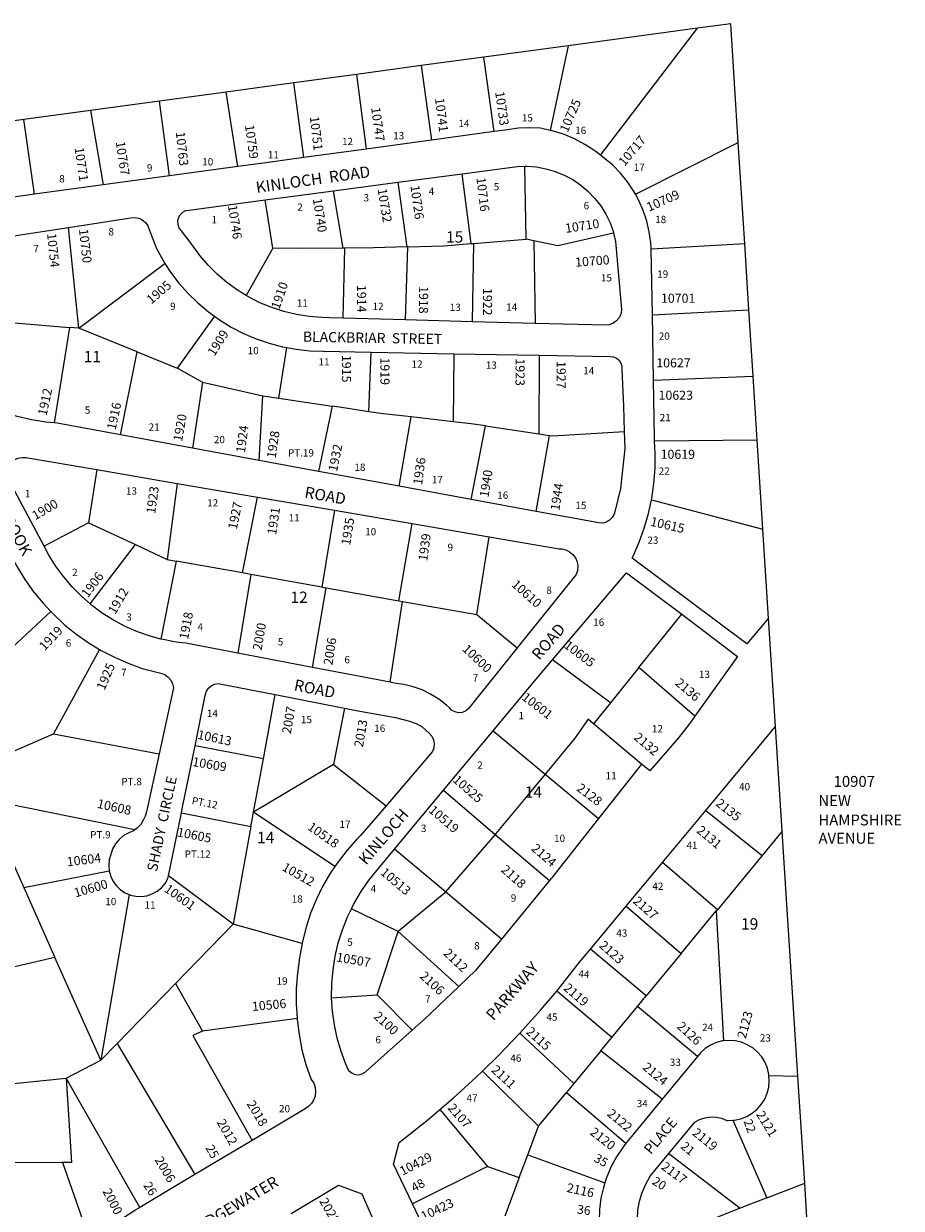
# Model space of a CAD drawing. Units: inches. Extents: x 1315714 to 1321759, y 493396 to 497482.
# Drawn here: x 1320288 to 1321659, y 495480 to 497329 of the extents above; entities that cross this region are included whole.
import ezdxf
from ezdxf.enums import TextEntityAlignment as Align

# ---------------------------------------------------------------- set-up
doc = ezdxf.new("R2010")
doc.units = ezdxf.units.IN
doc.header["$MEASUREMENT"] = 0
for name, color, linetype, true_color in [('Addresses', 7, 'Continuous', 0xb36592), ('Lot-Block-Parcel Text', 7, 'Continuous', 0x606507), ('Parcel Boundaries', 7, 'Continuous', 0x606507), ('Street Names', 7, 'Continuous', 0x606507), ('Street ROW', 7, 'Continuous', 0x606507)]:
    doc.layers.add(name, color=color, linetype=linetype, true_color=true_color)
doc.styles.add('Arial', font='txt')

msp = doc.modelspace()

# ---------------------------------------------------------------- linework, layer by layer
at = {"layer": 'Parcel Boundaries'}
for p, q in [((1321340.7, 497322.3), (1321138.8, 497294.9)), ((1321188.9, 497124), (1321340.7, 497322.3)), ((1321138.8, 497294.9), (1321006.6, 497277)), ((1321138.8, 497294.9), (1321110.6, 497162.7)), ((1321006.6, 497277), (1320908.8, 497263.8)), ((1321023, 497160.9), (1321006.6, 497277)), ((1320908.8, 497263.8), (1320807.8, 497250.1)), ((1320908.8, 497263.8), (1320925.2, 497147.5)), ((1320710.2, 497236.9), (1320604.7, 497222.6)), ((1320807.8, 497250.1), (1320710.2, 497236.9)), ((1320725.9, 497120.3), (1320710.2, 497236.9)), ((1320807.8, 497250.1), (1320823.3, 497133.6)), ((1320604.7, 497222.6), (1320500.5, 497208.4)), ((1320622.9, 497106.3), (1320604.7, 497222.6)), ((1320500.5, 497208.4), (1320392.8, 497193.8)), ((1320516.2, 497091.7), (1320500.5, 497208.4)), ((1320392.8, 497193.8), (1320288.3, 497179.7)), ((1320392.8, 497193.8), (1320412.5, 497077.5)), ((1320288.3, 497179.7), (1320179.6, 497165)), ((1320305.2, 497062.9), (1320288.3, 497179.7)), ((1321243.7, 497063), (1321404.2, 497143.6)), ((1321414.3, 496985.8), (1321404.2, 497143.6)), ((1321072.7, 496992.7), (1321070.7, 497106.7)), ((1320987.2, 496986), (1320973.1, 497095.1)), ((1320872.6, 497081.7), (1320886.7, 496981)), ((1320677.4, 496979.1), (1320665.6, 497054.2)), ((1320787.1, 496979), (1320772.2, 497068.4)), ((1320374.3, 496854), (1320358, 497011.2)), ((1320677.4, 496979.1), (1320635.6, 496905)), ((1320790, 496979), (1320787.1, 496979)), ((1320787.4, 496869.6), (1320790, 496979)), ((1320884.5, 496867), (1320887.9, 496981)), ((1320887.9, 496981), (1320886.7, 496981)), ((1320987.2, 496986), (1320990.6, 496986.3)), ((1320990.6, 496986.3), (1320988.7, 496864.1)), ((1320990.6, 496986.3), (1321072.7, 496992.7)), ((1321085, 496990.1), (1321072.7, 496992.7)), ((1321085, 496990.1), (1321087.2, 496861.4)), ((1321414.3, 496985.8), (1321268.2, 496977.4)), ((1321420.9, 496882.5), (1321414.3, 496985.8)), ((1320374.3, 496854), (1320508.8, 496955)), ((1320586, 496872.8), (1320528, 496791.6)), ((1321270, 496874.9), (1321420.9, 496882.5)), ((1321427.5, 496779.1), (1321420.9, 496882.5)), ((1320359.6, 496855.1), (1320335.6, 496706)), ((1320374.3, 496854), (1320359.6, 496855.1)), ((1320465.4, 496817), (1320374.3, 496854)), ((1320439.5, 496687.3), (1320465.4, 496817)), ((1320465.4, 496817), (1320528, 496791.6)), ((1320686.6, 496744.7), (1320699.2, 496823.7)), ((1320827.5, 496723.6), (1320830.9, 496816.5)), ((1320960.1, 496814.1), (1320959.2, 496707.9)), ((1321093.2, 496811.6), (1321092.7, 496689)), ((1321271.8, 496773), (1321427.5, 496779.1)), ((1321433.9, 496678.9), (1321427.5, 496779.1)), ((1320567.4, 496769.7), (1320552.1, 496666.6)), ((1320567.4, 496769.7), (1320661.9, 496748.5)), ((1320655.9, 496647.5), (1320661.9, 496748.5)), ((1320661.9, 496748.5), (1320686.6, 496744.7)), ((1320686.6, 496744.7), (1320769.9, 496732.3)), ((1320769.9, 496732.3), (1320748.5, 496630.4)), ((1320874.4, 496607.3), (1320893.5, 496715.3)), ((1320959.2, 496707.9), (1320893.5, 496715.3)), ((1320987.2, 496586.5), (1321009.5, 496701.4)), ((1321009.5, 496701.4), (1321092.7, 496689)), ((1321088.8, 496567.8), (1321109.4, 496686.5)), ((1321092.7, 496689), (1321109.4, 496686.5)), ((1321433.9, 496678.9), (1321273.6, 496677.4)), ((1321442.8, 496540), (1321433.9, 496678.9)), ((1320402.6, 496633.1), (1320389.5, 496550.1)), ((1320528, 496611.6), (1320512.1, 496492.9)), ((1320629.9, 496471.8), (1320653.2, 496590.2)), ((1321268.6, 496586.1), (1321442.8, 496540)), ((1320773.8, 496569.6), (1320754.1, 496449.5)), ((1320389.5, 496550.1), (1320320.2, 496513.8)), ((1320389.5, 496550.1), (1320462.7, 496516)), ((1320874.2, 496428.3), (1320895, 496548.9)), ((1321451.6, 496401), (1321442.8, 496540)), ((1320391.9, 496423.7), (1320462.7, 496516)), ((1320462.7, 496516), (1320512.1, 496492.9)), ((1320995.7, 496406.8), (1321015.2, 496528.3)), ((1320526.1, 496490.4), (1320502.6, 496368.6)), ((1320512.1, 496492.9), (1320526.1, 496490.4)), ((1320629.9, 496471.8), (1320526.1, 496490.4)), ((1320643, 496469.4), (1320622.7, 496346.6)), ((1320643, 496469.4), (1320629.9, 496471.8)), ((1320754.1, 496449.5), (1320643, 496469.4)), ((1320739.1, 496324.4), (1320760.7, 496448.4)), ((1320760.7, 496448.4), (1320874.2, 496428.3)), ((1320860.4, 496301.3), (1320879.9, 496427.3)), ((1320874.2, 496428.3), (1320879.9, 496427.3)), ((1320879.9, 496427.3), (1320995.7, 496406.8)), ((1320164.8, 496257.7), (1320330.4, 496411.8)), ((1320995.7, 496406.8), (1321058.9, 496355)), ((1321249, 496324.3), (1321315.9, 496407.3)), ((1320406.8, 496352.3), (1320335, 496220.6)), ((1321204.6, 496269.2), (1321114.1, 496336.3)), ((1321249, 496324.3), (1321204.6, 496269.2)), ((1321336.6, 496248.2), (1321249, 496324.3)), ((1320662.6, 496181.5), (1320681, 496281.9)), ((1320789, 496260.6), (1320772, 496172.6)), ((1321204.6, 496269.2), (1321178.3, 496236.5)), ((1320232.1, 496176), (1320335, 496220.6)), ((1320335, 496220.6), (1320499.6, 496189.3)), ((1321021.5, 496225.3), (1321102.5, 496157.8)), ((1321253.2, 496173.3), (1321178.3, 496236.5)), ((1321472.8, 496068.9), (1321462.4, 496232.3)), ((1320662.6, 496181.5), (1320555.8, 496201.9)), ((1320647.3, 496098.5), (1320662.6, 496181.5)), ((1320772, 496172.6), (1320647.3, 496098.5)), ((1320772, 496172.6), (1320854.1, 496108.3)), ((1321102.5, 496157.8), (1321185.9, 496088.3)), ((1320944.1, 496132.5), (1321024.7, 496063.7)), ((1320461.7, 496070.8), (1320261.9, 496111.6)), ((1320534.5, 496097.5), (1320643.2, 496076.1)), ((1320774.2, 496013.6), (1320647.3, 496098.5)), ((1321353.5, 496101.1), (1321441.5, 496030.9)), ((1320643.2, 496076.1), (1320615.2, 495923.4)), ((1321024.7, 496063.7), (1320947, 495973.8)), ((1321024.7, 496063.7), (1321109.2, 495991.6)), ((1321472.8, 496068.9), (1321441.5, 496030.9)), ((1321497.3, 495686.2), (1321472.8, 496068.9)), ((1320947, 495973.8), (1320867.5, 496040.8)), ((1320267.4, 496027.5), (1320288.3, 495980.7)), ((1321371.5, 495946.2), (1321285.7, 496019.6)), ((1321441.5, 496030.9), (1321371.5, 495946.2)), ((1320288.3, 495980.7), (1320421.8, 496006.6)), ((1320615.2, 495923.4), (1320514.4, 495999.2)), ((1320288.3, 495980.7), (1320337.1, 495871.3)), ((1320452.8, 495969.8), (1320408.5, 495711.1)), ((1321034.2, 495900.3), (1320947, 495973.8)), ((1320872.9, 495912.3), (1320800.2, 495947.7)), ((1321229.1, 495951.5), (1321315.2, 495878)), ((1321315.2, 495878), (1321369.8, 495944.2)), ((1321369.8, 495944.2), (1321371.5, 495946.2)), ((1321369.8, 495944.2), (1321381.2, 495741.3)), ((1320615.2, 495923.4), (1320525.3, 495831.1)), ((1320723, 495893.2), (1320615.2, 495923.4)), ((1320840.4, 495813.4), (1320872.9, 495912.3)), ((1320872.9, 495912.3), (1320968, 495826.5)), ((1320337.1, 495871.3), (1320078, 495812.3)), ((1320408.5, 495711.1), (1320337.1, 495871.3)), ((1321260.4, 495811.7), (1321173.5, 495884.5)), ((1321315.2, 495878), (1321260.4, 495811.7)), ((1320434.1, 495737.4), (1320525.3, 495831.1)), ((1320525.3, 495831.1), (1320567.3, 495756.6)), ((1320769.2, 495808.8), (1320840.4, 495813.4)), ((1320840.4, 495813.4), (1320894.9, 495758)), ((1321206.5, 495746.5), (1321120.7, 495819.1)), ((1321246.7, 495795.2), (1321260.4, 495811.7)), ((1321206.5, 495746.5), (1321246.7, 495795.2)), ((1321340.3, 495717), (1321246.7, 495795.2)), ((1320715.1, 495776.5), (1320567.3, 495756.6)), ((1321063, 495753.3), (1321147.3, 495674.8)), ((1321189.5, 495725.9), (1321206.5, 495746.5)), ((1320408.5, 495711.1), (1320434.1, 495737.4)), ((1320434.1, 495737.4), (1320555.6, 495532.6)), ((1321189.5, 495725.9), (1321147.3, 495674.8)), ((1321285.3, 495650.2), (1321189.5, 495725.9)), ((1320354.8, 495683.3), (1320408.5, 495711.1)), ((1320252.2, 495672.9), (1320354.8, 495683.3)), ((1320469.7, 495481.4), (1320354.8, 495683.3)), ((1321092.1, 495608), (1321004.7, 495694.3)), ((1321452.1, 495687.3), (1321497.3, 495686.2)), ((1321507.9, 495519.4), (1321497.3, 495686.2)), ((1321147.3, 495674.8), (1321135.7, 495660.9)), ((1321092.1, 495608), (1321135.7, 495660.9)), ((1321135.7, 495660.9), (1321228.8, 495581.5)), ((1320938.2, 495634.2), (1321012.7, 495545.3)), ((1321395.7, 495617.5), (1321448.6, 495496.3)), ((1321075.4, 495563.5), (1321092.1, 495608)), ((1321062.2, 495528.2), (1321075.4, 495563.5)), ((1321075.4, 495563.5), (1321195.9, 495519.8)), ((1321296, 495565.7), (1321407, 495480)), ((1320263, 495551.9), (1320348.6, 495551.6)), ((1320348.6, 495551.6), (1320389.4, 495436.5)), ((1321012.7, 495545.3), (1320895.3, 495486.8)), ((1321012.7, 495545.3), (1321062.2, 495528.2)), ((1321062.2, 495528.2), (1321039.6, 495467.6)), ((1321448.6, 495496.3), (1321507.9, 495519.4)), ((1321513.2, 495436.4), (1321507.9, 495519.4)), ((1321407, 495480), (1321361.1, 495462.1)), ((1321448.6, 495496.3), (1321407, 495480))]:
    msp.add_line(p, q, dxfattribs=at)
for points in [[(1321404.2, 497143.6), (1321392.4, 497329.3), (1321340.7, 497322.3)], [(1321209.5, 497002.2), (1321122.2, 496982.3), (1321085, 496990.1)], [(1320787.1, 496979), (1320717.1, 496978.2), (1320677.4, 496979.1)], [(1320886.7, 496981), (1320834.9, 496979.5), (1320790, 496979)], [(1320887.9, 496981), (1320943.6, 496982.6), (1320987.2, 496986)], [(1320265.1, 496862.8), (1320273.7, 496862.1), (1320359.6, 496855.1)], [(1320528, 496791.6), (1320529.7, 496790.9), (1320567.4, 496769.7)], [(1320827.5, 496723.6), (1320784.5, 496730.1), (1320769.9, 496732.3)], [(1320893.5, 496715.3), (1320849.7, 496720.3), (1320827.5, 496723.6)], [(1321009.5, 496701.4), (1320986.9, 496704.8), (1320959.2, 496707.9)], [(1321109.4, 496686.5), (1321114.4, 496685.7), (1321226.2, 496692.9)], [(1320754.1, 496449.5), (1320756.3, 496449.1), (1320760.7, 496448.4)], [(1321178.3, 496236.5), (1321169.8, 496243.7), (1321148.9, 496213.9), (1321102.5, 496157.8)], [(1321102.5, 496157.8), (1321072.5, 496121.5), (1321025.8, 496064.9), (1321024.7, 496063.7)], [(1320643.2, 496076.1), (1320645.1, 496086.5), (1320647.3, 496098.5)], [(1320947, 495973.8), (1320944.8, 495971.3), (1320872.9, 495912.3)], [(1320567.3, 495756.6), (1320552.3, 495749.9), (1320645.2, 495586)], [(1320354.8, 495683.3), (1320363, 495551.5), (1320348.6, 495551.6)]]:
    msp.add_lwpolyline(points, dxfattribs=at)
at = {"layer": 'Street ROW'}
for p, q in [((1320925.2, 497147.5), (1320823.3, 497133.6)), ((1321023, 497160.9), (1320925.2, 497147.5)), ((1320823.3, 497133.6), (1320725.9, 497120.3)), ((1320622.9, 497106.3), (1320516.2, 497091.7)), ((1320516.2, 497091.7), (1320412.5, 497077.5)), ((1320872.6, 497081.7), (1320973.1, 497095.1)), ((1320412.5, 497077.5), (1320305.2, 497062.9)), ((1320772.2, 497068.4), (1320872.6, 497081.7)), ((1320665.6, 497054.2), (1320772.2, 497068.4)), ((1321270, 496874.9), (1321268.2, 496977.4)), ((1320884.5, 496867), (1320787.4, 496869.6)), ((1320988.7, 496864.1), (1320884.5, 496867)), ((1321271.8, 496773), (1321270, 496874.9)), ((1321087.2, 496861.4), (1320988.7, 496864.1)), ((1320830.9, 496816.5), (1320960.1, 496814.1)), ((1320960.1, 496814.1), (1321093.2, 496811.6)), ((1320552.1, 496666.6), (1320439.5, 496687.3)), ((1320655.9, 496647.5), (1320552.1, 496666.6)), ((1320748.5, 496630.4), (1320655.9, 496647.5)), ((1320402.6, 496633.1), (1320528, 496611.6)), ((1320528, 496611.6), (1320653.2, 496590.2)), ((1320987.2, 496586.5), (1320874.4, 496607.3)), ((1320653.2, 496590.2), (1320773.8, 496569.6)), ((1321088.8, 496567.8), (1320987.2, 496586.5)), ((1320773.8, 496569.6), (1320895, 496548.9)), ((1320895, 496548.9), (1321015.2, 496528.3)), ((1321462.4, 496232.3), (1321451.6, 496401)), ((1320739.1, 496324.4), (1320622.7, 496346.6)), ((1320860.4, 496301.3), (1320739.1, 496324.4)), ((1320681, 496281.9), (1320789, 496260.6)), ((1320944.1, 496132.5), (1321021.5, 496225.3)), ((1321353.5, 496101.1), (1321462.4, 496232.3)), ((1321253.2, 496173.3), (1321185.9, 496088.3)), ((1320867.5, 496040.8), (1320944.1, 496132.5)), ((1320514.4, 495999.2), (1320534.5, 496097.5)), ((1321285.7, 496019.6), (1321353.5, 496101.1)), ((1321229.1, 495951.5), (1321285.7, 496019.6)), ((1321109.2, 495991.6), (1321034.2, 495900.3)), ((1321173.5, 495884.5), (1321229.1, 495951.5)), ((1321340.3, 495717), (1321285.3, 495650.2)), ((1320645.2, 495586), (1320555.6, 495532.6)), ((1320555.6, 495532.6), (1320469.7, 495481.4)), ((1320928.7, 495416.8), (1320895.3, 495486.8))]:
    msp.add_line(p, q, dxfattribs=at)
for points in [[(1321110.6, 497162.7), (1321095.3, 497166), (1321078.2, 497166.8), (1321061, 497166.1), (1321044, 497163.8), (1321023, 497160.9)], [(1321188.9, 497124), (1321180.3, 497130.8), (1321164.8, 497140.9), (1321148.3, 497149.5), (1321131.2, 497156.6), (1321113.4, 497162.1), (1321110.6, 497162.7)], [(1320725.9, 497120.3), (1320666.5, 497112.2), (1320622.9, 497106.3)], [(1320973.1, 497095.1), (1321055.1, 497106), (1321058.8, 497106.3), (1321070.7, 497106.7)], [(1321070.7, 497106.7), (1321073.9, 497106.8), (1321089, 497105.6), (1321103.9, 497102.9), (1321118.4, 497098.7), (1321132.3, 497093), (1321145.6, 497085.8), (1321158.1, 497077.3), (1321169.7, 497067.5), (1321180.1, 497056.6), (1321189.4, 497044.7), (1321197.3, 497031.9), (1321203.9, 497018.3), (1321209.1, 497004), (1321209.5, 497002.2)], [(1321243.7, 497063), (1321240.7, 497068.4), (1321231.1, 497082.6), (1321220.2, 497096), (1321208.1, 497108.2), (1321200.6, 497114.5), (1321194.9, 497119.3), (1321188.9, 497124)], [(1320305.2, 497062.9), (1320268.4, 497057.9), (1320235.6, 497051.6), (1320204.7, 497044.2)], [(1320635.6, 496905), (1320622, 496913.3), (1320605.7, 496925.1), (1320590.5, 496938.1), (1320576.3, 496952.4), (1320563.3, 496967.6), (1320551.5, 496983.9), (1320534.6, 497006), (1320531.3, 497010.3), (1320529.3, 497015.4), (1320528.9, 497020.9), (1320530.1, 497026.2), (1320532.7, 497031), (1320536.6, 497034.8), (1320541.4, 497037.4), (1320546.8, 497038.4), (1320665.6, 497054.2)], [(1321268.2, 496977.4), (1321268.2, 496979.9), (1321267.6, 496987.3), (1321265.3, 497004.4), (1321261.4, 497021.2), (1321255.9, 497037.5), (1321249.1, 497053.3), (1321243.7, 497063)], [(1320358, 497011.2), (1320452, 497025.5), (1320455.4, 497026.4), (1320461.7, 497026.8), (1320467.8, 497025.6), (1320473.5, 497022.9), (1320478.3, 497018.9), (1320481.9, 497013.8), (1320484.2, 497007.9), (1320495.5, 496978.1), (1320505.9, 496959.4), (1320508.8, 496955)], [(1320249.8, 496996.6), (1320250.8, 496996.8), (1320256.8, 496997.2), (1320272.9, 496998.2), (1320358, 497011.2)], [(1321209.5, 497002.2), (1321212.7, 496989.4), (1321221.5, 496889.2), (1321222, 496882.1), (1321220.8, 496875.9), (1321218.1, 496870.2), (1321214.1, 496865.3), (1321209, 496861.6), (1321203.2, 496859.3), (1321196.9, 496858.5), (1321087.2, 496861.4)], [(1320508.8, 496955), (1320517.7, 496941.4), (1320530.7, 496924.3), (1320545, 496908.3), (1320560.4, 496893.3), (1320576.8, 496879.5), (1320586, 496872.8)], [(1320787.4, 496869.6), (1320765.6, 496870.2), (1320753.9, 496870.4), (1320733.9, 496872), (1320714.1, 496875.1), (1320694.5, 496879.8), (1320675.5, 496886), (1320656.9, 496893.7), (1320639.1, 496902.8), (1320635.6, 496905)], [(1320586, 496872.8), (1320594.2, 496866.9), (1320612.5, 496855.7), (1320631.6, 496845.8), (1320651.3, 496837.4), (1320671.6, 496830.4), (1320692.4, 496825), (1320699.2, 496823.7)], [(1320699.2, 496823.7), (1320713.5, 496821.1), (1320734.9, 496818.7), (1320756.3, 496817.9), (1320830.9, 496816.5)], [(1321093.2, 496811.6), (1321204, 496809.5), (1321209.2, 496809.1), (1321214.1, 496807.1), (1321218.1, 496803.8), (1321221, 496799.4), (1321222.5, 496794.4), (1321222.4, 496789.2), (1321224.9, 496732.1), (1321226.2, 496692.9)], [(1321273.6, 496677.4), (1321273.3, 496682.7), (1321271.8, 496773)], [(1320335.6, 496706), (1320322.9, 496707.2), (1320300.3, 496710.9), (1320277.9, 496716.1), (1320256, 496722.8), (1320234.6, 496731), (1320213.8, 496740.7), (1320210.7, 496742.4)], [(1320439.5, 496687.3), (1320340.4, 496705.5), (1320335.6, 496706)], [(1321226.2, 496692.9), (1321227, 496666), (1321220.3, 496603.5), (1321211.9, 496569.4), (1321210.4, 496563.6), (1321207.5, 496558.5), (1321203.3, 496554.3), (1321198.2, 496551.3), (1321192.5, 496549.8), (1321186.5, 496549.9), (1321088.8, 496567.8)], [(1321268.6, 496586.1), (1321269, 496588.1), (1321272.4, 496611.6), (1321274.3, 496635.2), (1321274.6, 496659), (1321273.6, 496677.4)], [(1320320.2, 496513.8), (1320266.2, 496615.2), (1320263.7, 496620.8), (1320262.7, 496626.9), (1320263.3, 496633.1), (1320265.4, 496639), (1320268.9, 496644.1), (1320273.6, 496648.2), (1320279.1, 496651), (1320285.2, 496652.3), (1320291.4, 496652.1), (1320402.6, 496633.1)], [(1320874.4, 496607.3), (1320768.7, 496626.7), (1320748.5, 496630.4)], [(1321451.6, 496401), (1321417.4, 496361.1), (1321238.4, 496494.7), (1321239.9, 496497.9), (1321249.4, 496519.7), (1321257.4, 496542), (1321264, 496564.8), (1321268.6, 496586.1)], [(1321015.2, 496528.3), (1321124.6, 496509.6), (1321128.4, 496509.5), (1321134.9, 496507.9), (1321140.8, 496504.9), (1321145.9, 496500.6), (1321149.9, 496495.2), (1321152.4, 496489.1), (1321153.5, 496482.5), (1321153, 496475.8), (1321150.9, 496469.5), (1321058.9, 496355)], [(1320391.9, 496423.7), (1320378.5, 496435.4), (1320363.8, 496450.2), (1320350.3, 496466.1), (1320338.1, 496483), (1320327.1, 496500.7), (1320320.2, 496513.8)], [(1320272, 496492.8), (1320277.9, 496481.6), (1320290.1, 496461.6), (1320303.7, 496442.6), (1320318.6, 496424.5), (1320330.4, 496411.8)], [(1321114.1, 496336.3), (1321136.8, 496363.5), (1321229.9, 496472.2), (1321315.9, 496407.3)], [(1320502.6, 496368.6), (1320485.7, 496373.1), (1320466, 496380), (1320446.9, 496388.4), (1320428.5, 496398.1), (1320410.9, 496409.3), (1320394.2, 496421.7), (1320391.9, 496423.7)], [(1320330.4, 496411.8), (1320334.6, 496407.4), (1320351.7, 496391.4), (1320369.9, 496376.7), (1320389, 496363.2), (1320406.8, 496352.3)], [(1321315.9, 496407.3), (1321403.2, 496341.4), (1321336.6, 496248.2)], [(1320622.7, 496346.6), (1320541.3, 496362.1), (1320526.3, 496363.9), (1320505.8, 496367.7), (1320502.6, 496368.6)], [(1320406.8, 496352.3), (1320409, 496351), (1320429.8, 496340.2), (1320451.2, 496330.8), (1320473.3, 496322.9), (1320502.5, 496315.6), (1320508.5, 496313.2), (1320513.7, 496309.4), (1320517.9, 496304.5), (1320520.7, 496298.8), (1320522.1, 496292.5), (1320499.6, 496189.3)], [(1321058.9, 496355), (1320985.3, 496263.5), (1320982.4, 496259.6), (1320978, 496256.2), (1320972.9, 496254.2), (1320967.4, 496253.7), (1320961.9, 496254.8), (1320957, 496257.3), (1320953, 496261.1), (1320948.3, 496265.5), (1320936.5, 496274.7), (1320923.8, 496282.6), (1320910.4, 496289.2), (1320896.4, 496294.3), (1320881.8, 496297.9), (1320867, 496300), (1320860.4, 496301.3)], [(1321021.5, 496225.3), (1321085.7, 496302.2), (1321091.8, 496309.5), (1321114.1, 496336.3)], [(1320555.8, 496201.9), (1320571.8, 496280.4), (1320572, 496282.1), (1320573.7, 496287.4), (1320576.8, 496292.2), (1320581, 496295.8), (1320586.2, 496298.2), (1320591.7, 496299.1), (1320597.3, 496298.3), (1320681, 496281.9)], [(1320789, 496260.6), (1320807.7, 496256.9), (1320868.8, 496246.1), (1320890.9, 496240.7), (1320901.2, 496236.8), (1320910.5, 496231.6), (1320916.1, 496226.5), (1320921.5, 496221.7), (1320925.4, 496216.8), (1320928.1, 496211.2), (1320929.2, 496205), (1320928.7, 496198.8), (1320926.8, 496192.9), (1320854.1, 496108.3)], [(1321336.6, 496248.2), (1321327.7, 496235.8), (1321310.9, 496214.3), (1321265.9, 496162.9), (1321253.2, 496173.3)], [(1320534.5, 496097.5), (1320536.8, 496108.7), (1320555.8, 496201.9)], [(1320499.6, 496189.3), (1320480, 496099), (1320478.2, 496092.2), (1320475, 496085.9), (1320471.2, 496079.3), (1320466, 496073.8), (1320461.7, 496070.8)], [(1320854.1, 496108.3), (1320814.4, 496062.1), (1320808.6, 496056.2), (1320793.3, 496039.2), (1320779.3, 496021.1), (1320774.2, 496013.6)], [(1320461.7, 496070.8), (1320459.7, 496069.4), (1320452.2, 496066.3), (1320444.3, 496061.8), (1320437.3, 496055.9), (1320431.6, 496048.9), (1320427.1, 496041), (1320424.2, 496032.4), (1320421.9, 496024), (1320421.1, 496015.3), (1320421.8, 496006.6)], [(1321185.9, 496088.3), (1321114.5, 495998), (1321109.2, 495991.6)], [(1320800.2, 495947.7), (1320803.4, 495954.2), (1320814.2, 495972.8), (1320826.3, 495990.6), (1320839.7, 496007.4), (1320867.5, 496040.8)], [(1320421.8, 496006.6), (1320424.2, 495998.1), (1320427.9, 495990.3), (1320433.1, 495983.2), (1320439.4, 495977.2), (1320446.7, 495972.4), (1320452.8, 495969.8)], [(1320452.8, 495969.8), (1320454.8, 495969), (1320463.3, 495967.1), (1320472, 495966.7), (1320480.7, 495968), (1320489, 495970.7), (1320496.6, 495974.9), (1320503.4, 495980.5), (1320509.1, 495987.1), (1320513.5, 495994.6), (1320514.4, 495999.2)], [(1320774.2, 496013.6), (1320766.5, 496002.2), (1320755, 495982.4), (1320745, 495961.8), (1320736.4, 495940.6), (1320729.2, 495918.9), (1320723.6, 495896.7), (1320723, 495893.2)], [(1320769.2, 495808.8), (1320769.4, 495830.9), (1320771.3, 495852.3), (1320774.7, 495873.5), (1320779.6, 495894.4), (1320786.1, 495914.9), (1320794, 495934.9), (1320800.2, 495947.7)], [(1320723, 495893.2), (1320719.5, 495874.2), (1320718.9, 495870.8), (1320715.6, 495847), (1320713.8, 495823), (1320713.7, 495799), (1320715.1, 495776.5)], [(1321034.2, 495900.3), (1320993.8, 495851.1), (1320968, 495826.5)], [(1321120.7, 495819.1), (1321126.5, 495826.1), (1321156.5, 495864), (1321173.5, 495884.5)], [(1320968, 495826.5), (1320913.6, 495774.7), (1320894.9, 495758)], [(1321063, 495753.3), (1321095.4, 495789.2), (1321120.7, 495819.1)], [(1320894.9, 495758), (1320822.1, 495692.8), (1320820.9, 495691.8), (1320816.5, 495689.2), (1320811.4, 495688), (1320806.2, 495688.4), (1320801.3, 495690.3), (1320797.3, 495693.5), (1320794.4, 495697.8), (1320791.4, 495704.8), (1320783.9, 495725), (1320777.9, 495745.6), (1320773.4, 495766.6), (1320770.5, 495787.9), (1320769.2, 495808.8)], [(1320715.1, 495776.5), (1320715.1, 495775), (1320718.2, 495751.2), (1320722.8, 495727.6), (1320729, 495704.4), (1320737.4, 495681), (1320741.1, 495675.3), (1320743.4, 495668.8), (1320744.2, 495662.1), (1320743.3, 495655.3), (1320740.9, 495648.9), (1320737.6, 495643.4), (1320733.2, 495638.7), (1320727.8, 495635.2), (1320658, 495593.6), (1320645.2, 495586)], [(1321004.7, 495694.3), (1321029.5, 495718.4), (1321063, 495753.3)], [(1321381.2, 495741.3), (1321379.6, 495741.2), (1321370, 495738.7), (1321360.9, 495734.8), (1321352.5, 495729.5), (1321345.1, 495722.9), (1321340.3, 495717)], [(1321452.1, 495687.3), (1321452, 495689), (1321449.7, 495698.7), (1321446, 495707.8), (1321440.8, 495716.3), (1321434.3, 495723.8), (1321426.8, 495730.3), (1321418.3, 495735.4), (1321409.1, 495739.2), (1321399.4, 495741.4), (1321389.5, 495742.1), (1321381.2, 495741.3)], [(1320938.2, 495634.2), (1320959.2, 495652.1), (1320994.9, 495684.7), (1321004.7, 495694.3)], [(1321395.7, 495617.5), (1321398.5, 495617.6), (1321408.2, 495619.7), (1321417.4, 495623.3), (1321426, 495628.3), (1321433.6, 495634.6), (1321440.2, 495642.1), (1321445.5, 495650.5), (1321449.4, 495659.6), (1321451.8, 495669.2), (1321452.7, 495679.1), (1321452.1, 495687.3)], [(1321285.3, 495650.2), (1321232.2, 495585.7), (1321228.8, 495581.5)], [(1320895.3, 495486.8), (1320865.6, 495548.8), (1320874.5, 495582.8), (1320884.7, 495590.6), (1320922.4, 495620.8), (1320938.2, 495634.2)], [(1321296, 495565.7), (1321336.2, 495614.3), (1321343.6, 495618.4), (1321352, 495621.3), (1321360.7, 495622.6), (1321369.5, 495622.3), (1321378.1, 495620.5), (1321386.3, 495617.2), (1321388.5, 495617.1), (1321395.7, 495617.5)], [(1321228.8, 495581.5), (1321223.7, 495574.9), (1321214.1, 495560.4), (1321205.8, 495545.1), (1321198.9, 495529.1), (1321195.9, 495519.8)], [(1321246.6, 495462.6), (1321247.6, 495476.9), (1321250.1, 495491), (1321254.2, 495504.7), (1321259.8, 495517.9), (1321266.8, 495530.3), (1321296, 495565.7)], [(1320706, 495471.9), (1320780.1, 495516.2), (1320816.5, 495502.8), (1320844.2, 495438.8)], [(1321195.9, 495519.8), (1321193.6, 495512.5), (1321189.7, 495495.6), (1321187.4, 495478.3), (1321186.7, 495460.9), (1321187.5, 495443.5), (1321187.7, 495442)], [(1320469.7, 495481.4), (1320462.3, 495477), (1320454.2, 495471.4), (1320433.6, 495458.5), (1320411.3, 495446.5), (1320389.4, 495436.5)]]:
    msp.add_lwpolyline(points, dxfattribs=at)

# ---------------------------------------------------------------- texts
at = {"layer": 'Addresses', "color": 18, "true_color": 0x000000, "style": 'Arial'}
for s, rotation, p in [('10733', -81.9827, (1321024.5, 497222.6)), ('10741', -82.7759, (1320930.5, 497212.6)), ('10725', 66.413, (1321137.6, 497158.4)), ('10751', -83.1574, (1320735, 497183.9)), ('10747', -82.1996, (1320830.8, 497198)), ('10759', -82.304, (1320633.7, 497170.7)), ('10767', -81.6342, (1320432, 497144.7)), ('10763', -83.746, (1320525.7, 497160)), ('10717', 49.8439, (1321226.5, 497105.9)), ('10771', -81.6342, (1320367.6, 497135.4)), ('10716', -83.1765, (1320995.2, 497088.6)), ('10732', -80.8035, (1320840.9, 497071)), ('10726', -82.0931, (1320892.1, 497076.3)), ('10709', 24.1665, (1321264.9, 497035.6)), ('10740', -81.0881, (1320739.7, 497055.8)), ('10746', -81.2537, (1320607.1, 497045.3)), ('10710', 8.6803, (1321134.9, 497002.6)), ('10754', -84.2893, (1320324.7, 497001.5)), ('10750', -83.5005, (1320374.5, 497008.2)), ('10700', 4.2541, (1321150, 496949.8)), ('1905', 40.6012, (1320487.6, 496890.7)), ('1910', 70.8209, (1320687.4, 496882.5)), ('1914', -89.1887, (1320808.6, 496921.4)), ('1918', -90.563, (1320905.9, 496919.7)), ('1922', -89.9972, (1321005.5, 496916.7)), ('1909', 57.5291, (1320586.1, 496809.2)), ('1915', -90, (1320785.2, 496812.2)), ('1919', -90, (1320845.4, 496808.2)), ('1923', -90, (1321056.4, 496806.8)), ('1927', -90, (1321120.5, 496802.7)), ('1912', 77.6921, (1320323.8, 496716.4)), ('1916', 77.8288, (1320431.7, 496694.3)), ('1920', 79.7958, (1320535.5, 496676.3)), ('1924', 82.3808, (1320633.7, 496658.6)), ('1928', 81.8697, (1320681.7, 496650.1)), ('1932', 78.4655, (1320777.5, 496629.2)), ('1936', 82.185, (1320910.3, 496608.5)), ('1940', 81.2537, (1321014.1, 496589.1)), ('1944', 81.4162, (1321124.7, 496568.4)), ('1923', 81.7809, (1320493.4, 496563.5)), ('1900', 30.3114, (1320306.4, 496553.9)), ('1927', 78.4249, (1320621, 496538.9)), ('1931', 81.2027, (1320682.3, 496530.6)), ('1935', 80.7889, (1320797.9, 496514.3)), ('10615', -12.8356, (1321265.9, 496545.8)), ('1939', 82.2349, (1320918.4, 496489.8)), ('1906', 53.276, (1320388.3, 496432)), ('10610', -41.7295, (1321049, 496452.2)), ('1912', 59.9949, (1320431.2, 496406.1)), ('1918', 79.249, (1320544.9, 496367.2)), ('1919', 46.7014, (1320321, 496349.4)), ('2000', 80.3114, (1320659.7, 496350.2)), ('2006', 81.5015, (1320770.4, 496327.2)), ('10600', -43.3153, (1320972, 496351.7)), ('10605', -37.208, (1321130.8, 496356.3)), ('1925', 66.7141, (1320414.4, 496287.7)), ('2136', -40.4003, (1321304.5, 496298.2)), ('10601', -37.6262, (1321064.9, 496275.3)), ('2007', 79.7558, (1320705.3, 496219.9)), ('2013', 80.1941, (1320818, 496199)), ('10613', -11.9209, (1320558.7, 496213.1)), ('2132', -39.9362, (1321239.9, 496213.2)), ('10609', -9.648, (1320550.9, 496170.6)), ('10525', -40.9143, (1320957.2, 496147)), ('2128', -37.0926, (1321150.5, 496133.2)), ('10608', -12.3195, (1320401.9, 496105.4)), ('10519', -40.7859, (1320919.6, 496099.7)), ('2135', -38.2898, (1321367.7, 496109.9)), ('10605', -10.972, (1320527, 496060.8)), ('10518', -35.242, (1320730.3, 496072.4)), ('2131', -39.8057, (1321337.9, 496067.8)), ('10604', 7.1251, (1320356.5, 496013.7)), ('2124', -40.7108, (1321079.9, 496039.9)), ('10512', -29.5778, (1320690.5, 496008.4)), ('2118', -41.6337, (1321032.5, 496006.9)), ('10513', -40.2923, (1320844.2, 496002.4)), ('10600', 16.3718, (1320369.3, 495965.2)), ('10601', -35.6032, (1320506.5, 495975.5)), ('2127', -41.1856, (1321238.7, 495957.8)), ('2123', -41.2848, (1321185.8, 495888.6)), ('10507', -9.6196, (1320775.7, 495865.5)), ('2112', -43.4929, (1320942.6, 495876.9)), ('2106', -42.5104, (1320905.6, 495841)), ('2119', -40.6013, (1321130.1, 495822)), ('10506', 5.3708, (1320645.4, 495787.9)), ('2100', -42.0648, (1320833.6, 495778.1)), ('2123', 74.827, (1321415.8, 495744)), ('2115', -42.274, (1321071.7, 495754.1)), ('2126', -42.5106, (1321307.2, 495762.5)), ('2111', -42.5804, (1321017.4, 495694.4)), ('2124', -39.629, (1321253.6, 495698.1)), ('2018', -59.281, (1320636, 495643.2)), ('2107', -48.814, (1320949.5, 495636)), ('2122', -39.8055, (1321198.2, 495625.7)), ('2121', -58.4984, (1321431.6, 495626.6)), ('2012', -60.4224, (1320589.3, 495614.3)), ('2120', -37.8748, (1321171.4, 495596.3)), ('2119', -38.8678, (1321331.2, 495595.6)), ('2006', -59.5657, (1320492.3, 495555.8)), ('10429', 27.2692, (1320879.9, 495530.7)), ('2117', -36.4166, (1321282.7, 495542.3)), ('2116', -12.1443, (1321135.3, 495505.7)), ('2000', -62.6641, (1320411, 495506.6)), ('2025', -60.1241, (1320749.3, 495491.3)), ('10423', 25.7872, (1320912.9, 495460.1))]:
    msp.add_text(s, height=14.2, rotation=rotation, dxfattribs=at).set_placement(p)
for s, height, p in [('10701', 14.2, (1321310.3, 496893.6)), ('10627', 14.2, (1321303, 496792.7)), ('10623', 14.2, (1321306.6, 496742.2)), ('10619', 14.2, (1321309.8, 496650)), ('10907', 17.04, (1321585.4, 496137.9))]:
    msp.add_text(s, height=height, dxfattribs=at).set_placement(p, align=Align.CENTER)
for s, p in [('NEW', (1321529.3, 496108)), ('HAMPSHIRE', (1321529.4, 496077.7)), ('AVENUE', (1321529.5, 496049.2))]:
    msp.add_text(s, height=17.04, dxfattribs=at).set_placement(p)
at = {"layer": 'Lot-Block-Parcel Text', "color": 14, "true_color": 0xa80000, "style": 'Arial'}
for s, height, p in [('15', 11.36, (1321066.2, 497176.6)), ('14', 11.36, (1320967.1, 497167.9)), ('16', 11.36, (1321149.5, 497157.1)), ('12', 11.36, (1320785.4, 497139.7)), ('13', 11.36, (1320865.3, 497148.7)), ('11', 11.36, (1320669.5, 497119)), ('10', 11.36, (1320567.1, 497108)), ('17', 11.36, (1321240.9, 497099.5)), ('8', 11.4, (1320343.7, 497081.5)), ('4', 11.4, (1320920.8, 497062)), ('5', 11.4, (1321022.2, 497069.1)), ('3', 11.4, (1320819, 497051.9)), ('6', 11.4, (1321162.7, 497039.6)), ('2', 11.4, (1320715.4, 497037.2)), ('1', 11.4, (1320581.6, 497017.6)), ('18', 11.36, (1321274.5, 497018)), ('8', 11.4, (1320420.6, 496998.7)), ('15', 17.75, (1320947.9, 496987.5)), ('7', 11.4, (1320303.3, 496972.4)), ('19', 11.36, (1321277.6, 496932.7)), ('15', 11.36, (1321189.7, 496926.9)), ('9', 11.4, (1320516.9, 496882.5)), ('11', 11.36, (1320714.8, 496887.5)), ('12', 11.36, (1320833.1, 496882.4)), ('13', 11.36, (1320953.6, 496880.9)), ('14', 11.36, (1321041.8, 496881.2)), ('20', 11.36, (1321280, 496835.9)), ('11', 17.75, (1320382, 496800.8)), ('10', 11.36, (1320638, 496813.3)), ('11', 11.36, (1320748.7, 496795.7)), ('12', 11.36, (1320894, 496792.2)), ('13', 11.36, (1321009.9, 496790.6)), ('14', 11.36, (1321162.1, 496781.9)), ('5', 11.4, (1320383.6, 496720.4)), ('21', 11.36, (1321281.5, 496708.7)), ('21', 11.36, (1320483.4, 496693.9)), ('20', 11.36, (1320585.3, 496674.4)), ('PT.19', 11.36, (1320700.9, 496653.6)), ('18', 11.36, (1320804.7, 496631.2)), ('22', 11.36, (1321279.9, 496625.2)), ('17', 11.36, (1320925.6, 496611.8)), ('1', 11.4, (1320290.1, 496590)), ('13', 11.36, (1320448, 496594.1)), ('16', 11.36, (1321027.8, 496587.6)), ('12', 11.36, (1320574.8, 496575.6)), ('15', 11.36, (1321149.8, 496571.6)), ('11', 11.36, (1320702.1, 496552.3)), ('10', 11.36, (1320821.5, 496530.6)), ('9', 11.4, (1320950.2, 496506)), ('23', 11.36, (1321262.3, 496517.3)), ('2', 11.4, (1320363.9, 496467.1)), ('12', 17.75, (1320704.9, 496425)), ('8', 11.4, (1321104.5, 496439.2)), ('3', 11.4, (1320448.4, 496397.4)), ('4', 11.4, (1320559.8, 496382)), ('16', 11.36, (1321177.6, 496389.3)), ('6', 11.4, (1320353.9, 496356.8)), ('5', 11.4, (1320685.1, 496358.7)), ('6', 11.4, (1320789.1, 496330.8)), ('7', 11.4, (1320440.3, 496310.9)), ('7', 11.4, (1320989.5, 496302.3)), ('13', 11.36, (1321342.8, 496307.9)), ('14', 11.36, (1320574.4, 496246.9)), ('15', 11.36, (1320721.1, 496237.3)), ('1', 11.4, (1321061.1, 496243.5)), ('16', 11.36, (1320835.7, 496223.7)), ('12', 11.36, (1321269.3, 496223)), ('2', 11.4, (1320996.5, 496166.1)), ('PT.8', 11.36, (1320440.7, 496140.5)), ('11', 11.36, (1321197, 496149.6)), ('14', 17.75, (1321070.9, 496120.8)), ('40', 11.36, (1321405.5, 496132.6)), ('17', 11.36, (1320781.4, 496073.9)), ('3', 11.4, (1320908.5, 496067.5)), ('PT.9', 11.36, (1320392, 496057.5)), ('14', 17.75, (1320652.8, 496050)), ('10', 11.36, (1321116.5, 496051.9)), ('41', 11.36, (1321323.3, 496040.9)), ('PT.12', 11.36, (1320539.7, 496027.3)), ('4', 11.4, (1320830, 495973.3)), ('42', 11.36, (1321270, 495977.1)), ('10', 11.36, (1320415.7, 495953.2)), ('18', 11.36, (1320706.8, 495957.2)), ('9', 11.4, (1321048.9, 495958.8)), ('11', 11.36, (1320477, 495947.8)), ('19', 17.75, (1321408.6, 495915.1)), ('43', 11.36, (1321213.7, 495903.9)), ('5', 11.4, (1320793.5, 495889.8)), ('8', 11.4, (1320991.7, 495884.2)), ('19', 11.36, (1320683.2, 495829.1)), ('7', 11.4, (1320915.1, 495801.1)), ('45', 11.36, (1321104.6, 495772.9)), ('24', 11.36, (1321347.7, 495756.8)), ('6', 11.4, (1320837.6, 495737.6)), ('23', 11.36, (1321437.9, 495740.3)), ('46', 11.36, (1321048.2, 495708.7)), ('33', 11.36, (1321297.3, 495702.3)), ('47', 11.36, (1320979.9, 495646.6)), ('34', 11.36, (1321245.6, 495637.9)), ('20', 11.36, (1320687, 495629.9))]:
    msp.add_text(s, height=height, dxfattribs=at).set_placement(p)
for s, height, rotation, p in [('9', 11.4, 3.4609, (1320481, 497098.3)), ('PT.12', 11.36, -10.9594, (1320550, 496111.3)), ('44', 11.36, -4.2396, (1321154.2, 495840.6)), ('22', 13.81, -69.5289, (1321412.1, 495616)), ('25', 13.81, -60.7947, (1320571.7, 495574.4)), ('21', 13.81, -39.9577, (1321313.1, 495574.9)), ('35', 13.81, -29.7127, (1321177.5, 495554.1)), ('26', 13.81, -58.0486, (1320474.6, 495515.8)), ('48', 13.81, 28.827, (1320898.1, 495504.9)), ('20', 13.81, -31.8114, (1321268.4, 495518.6)), ('36', 13.81, -7.1435, (1321151.9, 495471.9))]:
    msp.add_text(s, height=height, rotation=rotation, dxfattribs=at).set_placement(p)
at = {"layer": 'Street Names', "color": 18, "true_color": 0x000000, "style": 'Arial'}
for s, height, rotation, p in [('KINLOCH  ROAD', 17.75, 8.0042, (1320652.1, 497064.9)), ('BLACKBRIAR  STREET', 15.975, -1.0018, (1320724.2, 496832.8)), ('PAGEBROOK', 17.75, -61.6148, (1320218.4, 496623.6)), ('ROAD', 17.75, -10.0029, (1320725.9, 496589.6)), ('ROAD', 17.75, 49.2968, (1321093.3, 496334.6)), ('ROAD', 17.75, -11.0058, (1320709.3, 496288.6)), ('SHADY  CIRCLE', 15.975, 78.0025, (1320496.2, 496004.8)), ('KINLOCH', 17.75, 49.4357, (1320822.9, 496014.8)), ('PARKWAY', 17.75, 49.0051, (1321021.9, 495771.9)), ('PLACE', 15.97, 50.002, (1321267.6, 495563.1)), ('EDGEWATER', 17.75, 31.0418, (1320566.2, 495443))]:
    msp.add_text(s, height=height, rotation=rotation, dxfattribs=at).set_placement(p)

doc.saveas('drawing.dxf')
